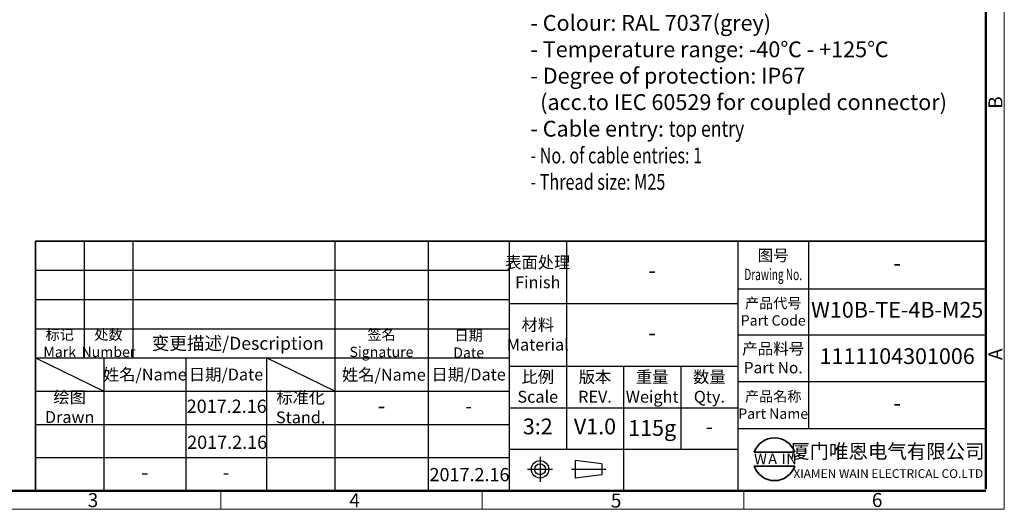
# Model space of a CAD drawing. Units: millimetres. Extents: x 1074 to 1520, y 481 to 796.
# Drawn here: x 1240 to 1520, y 481 to 620 of the extents above; entities that cross this region are included whole.
import ezdxf

# ---------------------------------------------------------------- set-up
doc = ezdxf.new("R2010")
doc.units = ezdxf.units.MM
doc.header["$LTSCALE"] = 65.395
for name, color, linetype, lineweight in [('Dim', 3, 'CONTINUOUS', 15), ('图框', 7, 'CONTINUOUS', 20), ('打标文字', 3, 'CONTINUOUS', 20)]:
    doc.layers.add(name, color=color, linetype=linetype, lineweight=lineweight)
doc.styles.add('Chinese', font='PMingLiU.ttf')
doc.styles.add('Romans字体', font='romans.shx', dxfattribs={"width": 0.75})
doc.styles.get("Standard").update_dxf_attribs({"font": '仿宋_GB2312.ttf', "width": 0.75})
doc.styles.add('工程字', font='gbenor.shx', dxfattribs={"bigfont": 'gbcbig.shx'})

# ---------------------------------------------------------------- blocks, each defined once
blk = doc.blocks.new('nbnbb')
at = {"layer": '图框', "color": 1, "lineweight": 18}
for p, q in [((1519.9, 480.53), (1519.9, 690.53)), ((1222.91, 480.53), (1519.9, 480.53))]:
    blk.add_line(p, q, dxfattribs=at)
at = {"layer": '图框', "lineweight": 50}
for p, q in [((1516.42, 484.34), (1516.42, 675.53)), ((1226.35, 484.03), (1516.42, 484.03))]:
    blk.add_line(p, q, dxfattribs=at)
at = {"layer": '图框', "lineweight": 35}
for q in [(1516.42, 531.33), (1336.42, 484.03)]:
    blk.add_line((1336.42, 531.33), q, dxfattribs=at)
at = {"layer": '图框', "lineweight": -3}
for p, q in [((1345.64, 531.33), (1345.64, 509.21)), ((1354.86, 531.33), (1354.86, 509.21)), ((1393.15, 531.33), (1393.15, 484.03)), ((1410.79, 531.33), (1410.79, 484.03)), ((1426.15, 531.33), (1426.15, 484.01)), ((1436.97, 531.33), (1436.97, 507.67)), ((1469.46, 531.33), (1469.46, 484.01)), ((1482.81, 531.33), (1482.81, 495.84)), ((1336.42, 525.8), (1426.15, 525.8)), ((1469.46, 522.27), (1516.42, 522.27)), ((1336.42, 520.27), (1426.15, 520.27)), ((1426.15, 519.5), (1469.46, 519.5)), ((1336.42, 514.74), (1426.15, 514.74)), ((1469.46, 513.59), (1516.42, 513.59)), ((1336.42, 509.21), (1426.15, 509.21)), ((1336.42, 509.21), (1349.4, 502.91)), ((1349.4, 509.21), (1349.4, 484.03)), ((1364.9, 509.21), (1364.9, 484.03)), ((1380.17, 509.21), (1380.17, 484.03)), ((1393.15, 502.91), (1380.17, 509.21)), ((1426.15, 507.67), (1469.46, 507.67)), ((1436.98, 507.67), (1436.98, 491.9)), ((1447.8, 507.67), (1447.8, 484.03)), ((1458.63, 507.67), (1458.63, 491.9)), ((1469.46, 504.71), (1516.42, 504.71)), ((1336.42, 502.91), (1426.15, 502.91)), ((1426.15, 499.78), (1469.46, 499.78)), ((1336.42, 496.62), (1426.15, 496.62)), ((1469.46, 495.84), (1516.42, 495.84)), ((1426.15, 491.9), (1469.46, 491.9)), ((1336.42, 490.33), (1426.15, 490.33))]:
    blk.add_line(p, q, dxfattribs=at)
at = {"layer": '图框', "lineweight": 25}
for p, q in [((1431.99, 490.48), (1431.99, 485.74)), ((1443.72, 489.14), (1438.65, 489.76)), ((1438.65, 489.76), (1438.65, 486.46)), ((1443.72, 489.14), (1443.72, 487.08)), ((1429.63, 488.11), (1434.36, 488.11)), ((1437.97, 488.11), (1444.44, 488.11)), ((1443.72, 487.08), (1438.65, 486.46))]:
    blk.add_line(p, q, dxfattribs=at)
at = {"layer": '图框', "color": 4, "lineweight": 35}
for p, q in [((1472.55, 491.34), (1480.24, 491.34)), ((1472.55, 488.7), (1480.24, 488.7))]:
    blk.add_line(p, q, dxfattribs=at)
at = {"layer": '图框', "color": 6}
for p, q in [((1371.51, 484.03), (1371.51, 480.53)), ((1421.05, 484.03), (1421.05, 480.53)), ((1470.58, 484.03), (1470.58, 480.53))]:
    blk.add_line(p, q, dxfattribs=at)
at = {"layer": '图框', "lineweight": 25}
for radius in [1.65, 1.03]:
    blk.add_circle((1431.99, 488.11), radius, dxfattribs=at)
at = {"layer": '图框', "color": 4, "lineweight": 35}
for start, end in [(18.9524, 161.0476), (198.9524, 341.0476)]:
    blk.add_arc((1476.39, 490.02), 4.06, start, end, dxfattribs=at)
at = {"layer": '图框', "color": 6, "insert": (1516.9, 556.37), "char_height": 2.65, "width": 2.5579, "attachment_point": 1, "rotation": 90, "style": 'Romans字体'}
blk.add_mtext('B', dxfattribs=at)
at = {"layer": '图框', "attachment_point": 5}
for s, insert, char_height, width in [('图号{\\Ftxt|c134;\\P\\Fromans|c134;\\W0.65;Drawing No.}', (1476.14, 526.8), 2.1549, 13.3447), ('表面处理\\P{\\Fromans|c134;Finish}', (1431.56, 525.41), 2.2528, 10.82), ('产品代号\\P{\\Fromans|c134;Part Code}', (1476.14, 517.93), 1.959, 13.3447), ('材料\\P{\\Fromans|c134;Material}', (1431.56, 513.59), 2.2528, 10.82), ('标记\\P{\\Fromans|c134;Mark}', (1341.03, 511.97), 1.959, 9.2182), ('处数\\P{\\Fromans|c134;Number }', (1350.25, 511.97), 1.959, 9.2182), ('签名\\P{\\Fromans|c134;Signature} ', (1401.96, 511.97), 1.959, 17.6264), ('日期\\P{\\Fromans|c134;Date}', (1418.47, 511.83), 1.959, 15.3523), ('  变更描述{\\Fromans|c134;/Description}', (1374, 511.97), 2.4487, 38.2879), ('产品料号\\P{\\Fromans|c134;Part No.}', (1476.14, 509.15), 2.1549, 13.3447), ('姓名{\\Fromans|c134;/Name\\Ftxt|c134; }', (1357.15, 506.06), 2.2528, 15.5018), ('日期{\\Fromans|c134;/Date}', (1372.53, 506.06), 2.2528, 15.2624), ('姓名{\\Fromans|c134;/Name}', (1402.42, 506.02), 2.2528, 16.9349), ('日期{\\Fromans|c134;/Date}', (1418.47, 506.06), 2.2528, 15.3523), ('比例\\P{\\Fromans|c134;Scale}', (1431.56, 503.73), 2.2528, 10.8293), ('版本\\P{\\Fromans|c134;REV.}', (1442.39, 503.73), 2.2528, 10.8387), ('重量\\P{\\Fromans|c134;Weight}', (1453.22, 503.73), 2.2528, 10.8293), ('数量\\P{\\Fromans|c134;Qty.}', (1464.05, 503.73), 2.2528, 10.8293), ('绘图\\P{\\Fromans|c134;Drawn\\Ftxt|c134; }', (1342.91, 499.88), 2.2528, 12.9801), ('产品名称\\P{\\Fromans|c134;Part Name}', (1476.14, 500.28), 1.959, 13.3447)]:
    blk.add_mtext(s, dxfattribs=dict(at, insert=insert, char_height=char_height, width=width))
at = {"layer": '图框', "color": 3, "attachment_point": 5, "style": 'Romans字体'}
for s, insert, char_height, width in [('-', (1499.61, 526.8), 2.99, 33.6124), ('-', (1453.21, 525.41), 2.99, 32.4974), ('-', (1453.22, 513.59), 2.99, 32.488), ('-', (1401.97, 499.77), 2.99, 17.6488), ('-', (1418.47, 499.77), 2.49, 15.3523), ('-', (1499.61, 500.28), 2.99, 33.6124), ('V1.0', (1442.39, 495.84), 2.986, 10.8293), ('-', (1464.05, 495.84), 2.99, 10.8293), ('-', (1357.15, 487.18), 2.99, 15.5018), ('-', (1372.53, 487.18), 2.49, 15.2624)]:
    blk.add_mtext(s, dxfattribs=dict(at, insert=insert, char_height=char_height, width=width))
at = {"layer": '图框', "color": 6, "linetype": 'ByBlock', "lineweight": 18, "insert": (1516.9, 508.79), "char_height": 2.65, "width": 2.5579, "attachment_point": 1, "rotation": 90, "style": 'Romans字体'}
blk.add_mtext('A', dxfattribs=at)
at = {"layer": '图框', "insert": (1386.66, 499.82), "char_height": 2.2528, "width": 12.9801, "attachment_point": 5, "style": 'Romans字体'}
blk.add_mtext('{\\fFangSong_GB2312|b0|i0|c134|p49;标准化}\\PStand.', dxfattribs=at)
at = {"layer": '图框', "color": 1, "lineweight": 20, "insert": (1497.76, 491.52), "char_height": 2.6991, "width": 82.3083, "attachment_point": 5}
blk.add_mtext('{\\fSimHei|b0|i0|c134|p2;厦门唯恩电气有限公司}', dxfattribs=at)
at = {"layer": '图框', "color": 1, "lineweight": 20, "char_height": 2.0059, "width": 5.0472, "attachment_point": 1, "style": 'Chinese'}
for s, insert in [('{\\fArial|b0|i0|c0|p34;W}', (1472.53, 491.05)), ('{\\fArial|b0|i0|c0|p34;A}', (1475.2, 491.09)), ('{\\fArial|b0|i0|c0|p34;I}', (1477.71, 491.09)), ('{\\fArial|b0|i0|c0|p34;N}', (1478.63, 491.08))]:
    blk.add_mtext(s, dxfattribs=dict(at, insert=insert))
at = {"layer": '图框', "color": 3, "lineweight": 20, "insert": (1497.93, 487.3), "char_height": 1.6525, "width": 68.0856, "attachment_point": 5, "style": '工程字'}
blk.add_mtext('{\\fArial Narrow|b0|i0|c0|p34;XIAMEN WAIN ELECTRICAL CO.LTD}', dxfattribs=at)
at = {"layer": '图框', "color": 6, "char_height": 2.65, "width": 2.5579, "attachment_point": 1, "style": 'Romans字体'}
for s, insert in [('3', (1346.32, 483.6)), ('4', (1395.88, 483.57)), ('5', (1445.39, 483.52)), ('6', (1494.82, 483.62))]:
    blk.add_mtext(s, dxfattribs=dict(at, insert=insert))

msp = doc.modelspace()

# ---------------------------------------------------------------- block references
at = {"layer": 'Dim', "xscale": 1.5, "yscale": 1.5, "zscale": 1.5}
msp.add_blockref('nbnbb', (-759.952, -240.267), dxfattribs=at)

# ---------------------------------------------------------------- texts
at = {"layer": '图框', "color": 3, "attachment_point": 5, "style": 'Romans字体'}
for s, insert, char_height, width in [('W10B-TE-4B-M25', (1489.47, 536.626), 4.47827, 16.24402), ('1111104301006', (1489.47, 523.457), 4.47827, 16.24402), ('2017.2.16', (1299.022, 509.325), 3.75, 26.69487), ('3:2 ', (1387.389, 503.495), 4.4783, 16.24402), ('115g ', (1419.877, 503.061), 4.4783, 16.24402), ('2017.2.16', (1299.155, 499.091), 3.75, 26.69487), ('2017.2.16', (1367.992, 489.905), 3.75, 26.69487)]:
    msp.add_mtext(s, dxfattribs=dict(at, insert=insert, char_height=char_height, width=width))
at = {"layer": '打标文字', "color": 3, "insert": (1385.297, 718.462), "char_height": 4.5, "width": 129.38223, "attachment_point": 1}
msp.add_mtext('\\A1;技术参数：\\P- 材料: 压铸铝\\P- 表面处理: 粉末喷涂\\P- 颜色: {\\Fromans|c134;RAL 7037}（灰色） \\P- 温度范围: {\\Fromans|c134;-40}℃{\\Fromans|c134; - +125}℃\\P- 防护等级: {\\Fromans|c134;IP67}（联锁状态,{\\Fromans|c134;IEC 60529})    \\P- 出线方向:  顶出线\\P- 出线孔数: {\\Fromans|c134;1}\\P- 螺纹规格: {\\Fromans|c134;M25\\Ftxt|c134;\\P\\Fromans|c134;\\PTechnical specification:\\P- Material: aluminium die-cast\\P- Surface: powder-coated\\P- Colour: RAL 7037(grey)\\P- Temperature range: -40}℃{\\Fromans|c134; - +125}℃{\\Fromans|c134;\\P- Degree of protection: IP67\\P  (acc.to IEC 60529 for coupled connector)\\P- Cable entry: \\A0;\\H1.0192x;\\W0.8;top entry\\A1;\\H0.98116x;\\W0.75;\\P- No. of cable entries: 1\\P- Thread size: M25}', dxfattribs=at)

doc.saveas('drawing.dxf')
